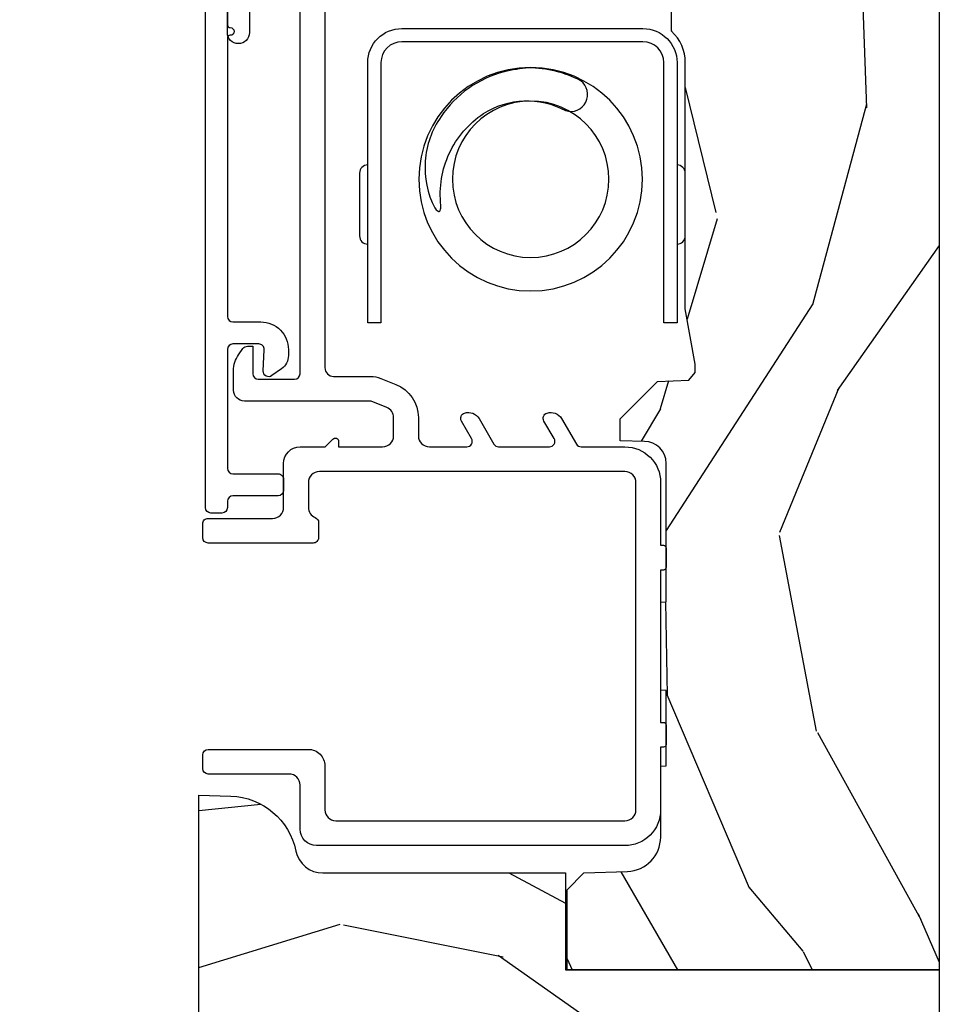
# Model space of a CAD drawing. Units: inches. Extents: x 2.6 to 95.9, y 1.9 to 29.3.
# Drawn here: x 28.3 to 30, y 6.3 to 8.1 of the extents above; entities that cross this region are included whole.
import ezdxf

# ---------------------------------------------------------------- set-up
doc = ezdxf.new("R2010")
doc.units = ezdxf.units.IN
doc.header["$MEASUREMENT"] = 0
for name, color, linetype in [('ZP-SECT-ALUM', 63, 'Continuous'), ('ZP-SECT-HDWR', 53, 'Continuous'), ('ZP-SECT-VINL', 130, 'Continuous'), ('ZP-SECT-WDHA', 11, 'Continuous'), ('ZP-SECT-WOOD', 104, 'Continuous')]:
    doc.layers.add(name, color=color, linetype=linetype)

# ---------------------------------------------------------------- blocks, each defined once
blk = doc.blocks.new('CS ASR W M5 DH PT (11-16 IG) V LJ FS')
at = {"layer": 'ZP-SECT-WDHA'}
h = blk.add_hatch(dxfattribs=at)
h.set_pattern_fill('WOOD3', color=256, scale=2, angle=73.00000000000003, style=0, pattern_type=2)
h.set_pattern_definition([(68.23640000000003, (-0.0611248703154956, -0.9811690255731093), (-8.3447713744678, -20.45396798290167), [0.240832, -23.842358]), (84.30990000000003, (0.0281704339372198, -0.7575033182364451), (0.4263690944681466, 8.235181511295936), [0.3059419999999998, -9.892097999999992]), (117.9999999999999, (0.0585036599962621, -0.4530695891641586), (-1.91261010378108, 0.584743590393708), [0.226274, -2.602152]), (119.8476, (-0.047725628202187, -0.2532813554544475), (-20.50272857977594, 35.54768828883148), [0.4386339999999999, -43.42478999999999]), (85.99460000000003, (-0.2660316386935335, 0.1271690168457269), (-1.437476743240207, -18.38297247813528), [0.266834, -26.416494]), (73.00000000000003, (-0.2473932808234167, 0.3933505556794898), (-1.327866102480598, 2.497352921371543), [0.5, -1.5]), (63.53769999999999, (-0.1012074284620326, 0.87150293366102), (-4.836323452587548, -8.978306718050996), [0.24331, -11.922214]), (67.2894, (-0.577529438535521, -0.8232883050228281), (-7.17530237427158, -16.6287403265194), [0.200998, -19.898754]), (73.00000000000003, (-0.4999290024717311, -0.6378747879246874), (-1.327866102480598, 2.497352921371543), [0.3, -1.7]), (101.3007999999999, (-0.4122174910548893, -0.3509833611357749), (-5.043499394239726, 24.54716094300747), [0.2952959999999998, -29.23434999999999]), (125.1249999999999, (-0.4700835136618196, -0.0614120859242178), (7.224071108844614, -10.57415813511433), [0.4560699999999999, -22.34743799999999]), (112.2893999999999, (-0.7324891484861383, 0.3116070594456346), (-6.05458602495308, 14.39937512681709), [0.2842539999999998, -28.14108799999999]), (79.34020000000001, (-0.840302229520489, 0.5746210126075937), (2.765334394382423, 15.88561928555968), [0.362216, -17.748554]), (61.11130000000008, (-0.7733006060588253, 0.9305855929432028), (-13.92425483963838, -25.02229161617255), [0.3883299999999998, -38.44464599999997]), (66.29020000000008, (-1.170438387232621, -0.6420178480947527), (7.175289077572952, 16.62874768410002), [0.3423439999999997, -33.89213999999996]), (76.36650000000002, (-1.032779817388359, -0.3285690992562138), (7.443263674111067, 31.18650071420278), [0.340588, -33.718186]), (106.6900999999999, (-0.9524995329018963, 0.0024219518656707), (0.7431255040166743, -4.409962367830814), [0.3605559999999998, -6.850547999999997]), (120.4896, (-1.056048972677672, 0.3477877195991255), (-15.19129255384615, 25.55825994297176), [0.325576, -32.232064]), (87.93140000000002, (-1.221240339069794, 0.6283439750444586), (0.6943551067665423, 22.79293410148564), [0.3104839999999999, -30.73786599999999]), (73.00000000000003, (-1.210033208130028, 0.9386251382111652), (-1.327866102480598, 2.497352921371543), [0.24, -1.759999999999999]), (60.0054, (-1.13986399899656, 1.168138279642306), (9.087905524651099, 16.04400167334359), [0.2668339999999998, -26.41649399999999]), (73.00000000000003, (0.4452892036400442, -0.4876664564817759), (-1.327866102480598, 2.497352921371543), [0, -2]), (296.1524, (0.2402618541734967, -0.1321896133952976), (-18.00538888531859, 36.87554735843705), [0.4386339999999999, -43.42478999999999]), (279.5651, (-1.479015176474945, 0.0588247627251803), (1.327869099233075, -2.497352076502217), [0.1788859999999998, -4.293249999999995]), (261.1301, (-1.449290268753543, -0.1175737346067081), (-1.595852046107201, -12.0603996767767), [0.282842, -13.859292]), (229.8014, (-1.492902155837384, -0.39703393446527), (-6.748938448303022, -8.393559450670805), [0.1523159999999999, -15.07922999999999]), (99.56509999999994, (0.2402618541734967, -0.1321896133952976), (-1.327869099233075, 2.497352076502218), [0.2236059999999999, -4.248529999999997]), (79.70980000000002, (0.2031057195217443, 0.0883085082695914), (-3.350093459302549, -17.79822734718652), [0.342344, -33.89214000000001]), (62.87529999999996, (0.2642599088889597, 0.4251469934859245), (15.67848221527703, 30.7601241373409), [0.568858, -56.316992]), (62.69520000000003, (0.1492621759963697, -1.045490800612128), (5.421060729349778, 10.89091849633435), [0.2236059999999998, -22.13707199999998]), (88.52410000000005, (0.2518361412738841, -0.8467986224891603), (-0.6943538178398134, -22.79293551970828), [0.37363, -36.989452]), (115.8789, (0.2614594793777769, -0.4732917398702057), (15.34964888471388, -31.88084594068392), [0.3820999999999999, -37.82784599999999]), (107.6951999999999, (0.0946843201497529, -0.1295097649726244), (-7.540852312839234, 23.21929303946757), [0.3162279999999999, -31.30654799999999]), (82.46230000000001, (-0.0014338926956725, 0.1717563784278582), (1.011111546693646, 10.14779136076372), [0.3649659999999998, -11.80055999999999]), (66.4181, (0.0464416356467155, 0.5335683928579158), (-13.76583238823936, -31.34488541092401), [0.52345, -51.82155999999999]), (64.86990000000002, (-0.3288902019851321, -0.8993049482507444), (-5.421068605812712, -10.89091361125098), [0.2828419999999997, -13.85929199999999]), (84.30990000000003, (-0.2087739344242436, -0.6432344847700051), (0.4263690944681466, 8.235181511295936), [0.3059419999999998, -9.892097999999992]), (115.5103999999999, (-0.1784407083652013, -0.338800755697747), (12.69389479119332, -26.88614988798454), [0.3255759999999999, -32.232064]), (117.9999999999999, (-0.3186585455436273, -0.0449658392276149), (-1.91261010378108, 0.584743590393708), [0.367696, -2.460732]), (90.35399999999989, (-0.4912811388660998, 0.2796900405506903), (0.0487620292280687, -27.20289793979688), [0.335262, -33.190848]), (69.63350000000013, (-0.4933526689511325, 0.61494473293115), (-11.26852463519536, -30.01700107381327), [0.3405879999999998, -33.71818599999997]), (55.89729999999997, (-0.374820194226146, 0.9342409158641088), (11.58525502309055, 17.37187083675604), [0.2720299999999996, -26.93091199999998]), (64.2538, (-0.8070425799666622, -0.7531190958893887), (6.005821017315284, 12.80351945054414), [0.263058, -26.042834]), (87.93140000000002, (-0.6927737465002224, -0.516174727527897), (0.6943551067665423, 22.79293410148564), [0.3104839999999999, -30.73786599999999]), (105.0053999999999, (-0.6815666155604561, -0.2058935643611619), (2.814114219735266, -11.31727641611973), [0.3773599999999998, -18.49060399999999]), (122.8991, (-0.7792686212417835, 0.1585982984915404), (18.43175097613517, -28.64036637139407), [0.4967899999999998, -49.18217999999997]), (88.94540000000003, (-1.049105482996452, 0.5757170681943649), (-0.4263644116476279, -8.235181634652655), [0.291204, -14.269016]), (66.99100000000003, (-1.043745786151134, 0.8668721362418239), (7.760042155334033, 18.54135163249375), [0.3821, -37.827846]), (49.80139999999998, (-0.8943923481179751, 1.218573075318857), (6.748938448303023, 8.393559450670805), [0.1523159999999998, -15.07922999999999]), (63.53769999999999, (-1.380825433544487, -0.5776960730557335), (-4.836323452587548, -8.978306718050996), [0.24331, -11.922214]), (83.00800000000002, (-1.272404034172495, -0.3598777998135176), (2.606951578708761, 22.20819262847394), [0.345254, -34.18010000000001]), (110.4053999999999, (-1.230375939924556, -0.017191880502736), (-11.52445423798904, 30.71134915766887), [0.4280179999999999, -42.37384999999997]), (102.0545999999999, (0.5330007150568578, -0.2007750296928634), (-3.557234008732988, 15.72724097270063), [0.2059119999999999, -20.38534799999999]), (83.78430000000002, (0.4899971463106568, 0.0005969968527779), (-3.618064673815958, -32.35598179133584), [0.4275519999999998, -42.32756599999996]), (65.87500000000009, (0.5362888818171428, 0.4256347307350552), (-6.005810314090465, -12.80352490518391), [0.4837359999999997, -15.64077999999999])])
edge = h.paths.add_edge_path()
edge.add_line((0.1799893690683234, -1.671000000000077), (0.1862916527416196, -1.49052620845066))
edge.add_arc((0.3362002767945, -1.495761132956033), 0.1500000000000053, 90.00000000000142, 178.0000000000007, ccw=False)
edge.add_line((0.3362002767945, -1.345761132956027), (0.9430001079430638, -1.345761132956198))
edge.add_line((0.9430001079430496, -1.345761132956198), (0.9409552360670048, -1.287203663988861))
edge.add_arc((0.8160313826895162, -1.29156610107671), 0.1250000000001028, 2.000000000015053, 78.3732665417531)
edge.add_arc((0.8513000000224906, -1.120156869611633), 0.0499999999999858, 179.9999999999675, 258.37326654174933, ccw=False)
edge.add_line((0.8013000000224793, -1.120156869611605), (0.801300000022479, -0.6791962472908608))
edge.add_line((0.8013000000224793, -0.6791962472908608), (0.6250000000219771, -0.6791962472909177))
edge.add_line((0.6250000000219984, -0.6791962472909177), (0.6250000000225028, 2.84e-14))
edge.add_line((0.62500000002251, 2.84e-14), (1.42e-14, -1e-16))
edge.add_line((0, 0), (4.904e-13, -0.6660000000000253))
edge.add_arc((4.832e-13, -0.6880000000000166), 0.0219999999999914, -90, 90, ccw=False)
edge.add_line((4.832e-13, -0.710000000000008), (4.834e-13, -1.671000000000077))
edge.add_line((4.832e-13, -1.671000000000077), (0.1799893690683163, -1.671000000000077))
h = blk.add_hatch(dxfattribs=at)
h.set_pattern_fill('WOOD3', color=256, scale=2, angle=163, style=0, pattern_type=2)
h.set_pattern_definition([(158.2363999999999, (3.181629074862286, -1.271664138350161), (20.45396798290167, -8.344771374467806), [0.240832, -23.84235799999999]), (174.3099, (2.957963367525621, -1.182368834097445), (-8.235181511295936, 0.4263690944681484), [0.3059419999999999, -9.892097999999995]), (208, (2.653529638453363, -1.152035608038403), (-0.5847435903937086, -1.91261010378108), [0.226274, -2.602152]), (209.8476, (2.453741404743624, -1.258264896236852), (-35.54768828883149, -20.50272857977593), [0.4386340000000001, -43.42478999999999]), (175.9946, (2.073291032443449, -1.476570906728198), (18.38297247813528, -1.437476743240211), [0.266834, -26.416494]), (162.9999999999999, (1.807109493609686, -1.457932548858082), (-2.497352921371544, -1.327866102480597), [0.5, -1.5]), (153.5376999999999, (1.328957115628156, -1.311746696496697), (8.978306718050995, -4.836323452587549), [0.24331, -11.922214]), (157.2893999999999, (3.023748354312033, -1.788068706570186), (16.6287403265194, -7.175302374271583), [0.200998, -19.898754]), (162.9999999999999, (2.838334837213864, -1.710468270506396), (-2.497352921371544, -1.327866102480597), [0.3, -1.7]), (191.3008, (2.551443410424951, -1.622756759089554), (-24.54716094300747, -5.043499394239721), [0.2952959999999999, -29.23434999999999]), (215.125, (2.261872135213394, -1.680622781696484), (10.57415813511433, 7.224071108844611), [0.4560699999999999, -22.347438]), (202.2893999999999, (1.888852989843542, -1.943028416520803), (-14.3993751268171, -6.054586024953077), [0.2842539999999999, -28.14108799999999]), (169.3402, (1.625839036681583, -2.050841497555154), (-15.88561928555968, 2.765334394382427), [0.362216, -17.748554]), (151.1113, (1.269874456345974, -1.98383987409349), (25.02229161617255, -13.92425483963839), [0.38833, -38.444646]), (156.2902000000001, (2.842477897383929, -2.380977655267287), (-16.62874768410002, 7.175289077572956), [0.3423439999999997, -33.89213999999997]), (166.3664999999999, (2.52902914854539, -2.243319085423024), (-31.18650071420278, 7.443263674111074), [0.3405879999999999, -33.71818599999998]), (196.6901, (2.198038097423506, -2.163038800936561), (4.409962367830814, 0.7431255040166734), [0.3605559999999999, -6.850547999999998]), (210.4896, (1.852672329690051, -2.266588240712337), (-25.55825994297176, -15.19129255384614), [0.325576, -32.232064]), (177.9314, (1.572116074244718, -2.431779607104459), (-22.79293410148564, 0.6943551067665475), [0.310484, -30.737866]), (162.9999999999999, (1.261834911078011, -2.420572476164693), (-2.497352921371544, -1.327866102480597), [0.24, -1.759999999999999]), (150.0053999999999, (1.03232176964687, -2.350403267031225), (-16.04400167334359, 9.087905524651102), [0.266834, -26.416494]), (162.9999999999999, (2.688126505770952, -0.7652500643946212), (-2.497352921371544, -1.327866102480597), [0, -2]), (26.15239999999999, (2.332649662684474, -0.9702774138611687), (-36.87554735843706, -18.00538888531859), [0.4386339999999998, -43.42478999999997]), (9.565100000000013, (2.141635286563996, -2.68955444450961), (2.497352076502218, 1.327869099233074), [0.1788859999999999, -4.293249999999997]), (351.1301, (2.318033783895913, -2.659829536788208), (12.0603996767767, -1.595852046107204), [0.2828419999999999, -13.859292]), (319.8014, (2.597493983754446, -2.70344142387205), (8.393559450670804, -6.748938448303023), [0.1523159999999999, -15.07922999999999]), (189.5651, (2.332649662684474, -0.9702774138611687), (-2.497352076502219, -1.327869099233074), [0.2236059999999998, -4.248529999999996]), (169.7098, (2.112151541019585, -1.007433548512921), (17.79822734718652, -3.350093459302553), [0.3423439999999998, -33.89213999999999]), (152.8752999999999, (1.775313055803252, -0.9462793591457341), (-30.7601241373409, 15.67848221527703), [0.5688579999999998, -56.31699199999999]), (152.6952, (3.245950849901305, -1.061277092038295), (-10.89091849633435, 5.421060729349781), [0.2236059999999998, -22.13707199999998]), (178.5241, (3.047258671778337, -0.9587031267607528), (22.79293551970828, -0.6943538178398186), [0.37363, -36.989452]), (205.8789, (2.673751789159382, -0.9490797886568884), (31.88084594068392, 15.34964888471388), [0.3821, -37.827846]), (197.6951999999999, (2.329969814261801, -1.115854947884912), (-23.21929303946757, -7.540852312839229), [0.316228, -31.306548]), (172.4623, (2.028703670861318, -1.211973160730337), (-10.14779136076372, 1.011111546693648), [0.364966, -11.80056]), (156.4180999999999, (1.666891656431289, -1.164097632387949), (31.344885410924, -13.76583238823936), [0.52345, -51.82155999999999]), (154.8699, (3.099764997539921, -1.539429470019797), (10.89091361125098, -5.421068605812715), [0.2828419999999999, -13.859292]), (174.3099, (2.843694534059181, -1.419313202458909), (-8.235181511295936, 0.4263690944681484), [0.3059419999999999, -9.892097999999995]), (205.5104, (2.539260804986923, -1.388979976399895), (26.88614988798455, 12.69389479119331), [0.3255759999999998, -32.23206399999997]), (208, (2.245425888516791, -1.529197813578292), (-0.5847435903937086, -1.91261010378108), [0.367696, -2.460732]), (180.3539999999999, (1.920770008738486, -1.701820406900765), (27.20289793979688, 0.0487620292280626), [0.335262, -33.190848]), (159.6335000000001, (1.585515316358026, -1.703891936985797), (30.01700107381327, -11.26852463519537), [0.3405879999999998, -33.71818599999997]), (145.8972999999999, (1.266219133425067, -1.585359462260811), (-17.37187083675603, 11.58525502309056), [0.2720299999999999, -26.930912]), (154.2538, (2.953579145178565, -2.017581848001327), (-12.80351945054413, 6.005821017315287), [0.2630579999999997, -26.04283399999998]), (177.9314, (2.716634776817073, -1.903313014534887), (-22.79293410148564, 0.6943551067665475), [0.310484, -30.737866]), (195.0053999999999, (2.406353613650367, -1.892105883595121), (11.31727641611973, 2.814114219735264), [0.3773599999999999, -18.49060399999999]), (212.8991, (2.041861750797636, -1.989807889276448), (28.64036637139408, 18.43175097613516), [0.4967899999999999, -49.18217999999998]), (178.9454, (1.624742981094811, -2.259644751031117), (8.235181634652655, -0.4263644116476298), [0.291204, -14.269016]), (156.991, (1.333587913047352, -2.2542850541858), (-18.54135163249375, 7.760042155334037), [0.3821, -37.827846]), (139.8013999999999, (0.9818869739703188, -2.10493161615264), (-8.393559450670804, 6.748938448303024), [0.1523159999999999, -15.07922999999999]), (153.5376999999999, (2.77815612234491, -2.591364701579152), (8.978306718050995, -4.836323452587549), [0.24331, -11.922214]), (173.008, (2.560337849102694, -2.482943302207161), (-22.20819262847394, 2.606951578708766), [0.345254, -34.18010000000001]), (200.4054, (2.217651929791912, -2.440915207959221), (-30.71134915766887, -11.52445423798903), [0.4280179999999999, -42.37384999999997]), (192.0546, (2.40123507898204, -0.6775385529778079), (-15.72724097270063, -3.557234008732985), [0.205912, -20.385348]), (173.7842999999999, (2.199863052436427, -0.7205421217240087), (32.35598179133584, -3.618064673815965), [0.4275519999999999, -42.32756599999997]), (155.875, (1.774825318554121, -0.6742503862175226), (12.80352490518391, -6.005810314090467), [0.4837359999999997, -15.64077999999999])])
edge = h.paths.add_edge_path()
edge.add_arc((2.430814672119339, -0.5396374384963281), 0.0781000000000017, 89.42620172982862, 137.1619965579746, ccw=False)
edge.add_line((2.431596804698699, -0.4615413549285279), (2.583472161126174, -0.4615372513318334))
edge.add_line((2.583472161126167, -0.4615372513318335), (2.584686146015094, -0.4267732725708698))
edge.add_line((2.584686146015087, -0.4267732725708698), (2.878630285517303, -0.4267732725708697))
edge.add_line((2.878630285517317, -0.4267732725708698), (2.879336942208752, -0.4065372725708585))
edge.add_line((2.879336942208738, -0.4065372725708585), (3.006602287089712, -0.4065372725708016))
edge.add_line((3.006602287089719, -0.4065372725708017), (3.009736542579123, -0.4963002725708066))
edge.add_line((3.009736542579133, -0.4963002725708066), (3.705168203208689, -0.4963002725708348))
edge.add_line((3.7051682032087, -0.496300272570835), (3.705517410903738, -0.5063002725744639))
edge.add_line((3.705517410903723, -0.5063002725744639), (3.788992044170498, -0.5063002725744639))
edge.add_arc((3.788992044170498, -0.5713002725744616), 0.0649999999999977, 2.5011104298755527e-11, 90, ccw=False)
edge.add_line((3.853992044170496, -0.5713002725744332), (3.853992044170446, -1.149142268732134))
edge.add_arc((3.822992044170433, -1.149142268732134), 0.0310000000000024, -89.9999999999934, 0, ccw=False)
edge.add_line((3.822992044170462, -1.18014226873214), (3.729171904251437, -1.180142268732112))
edge.add_line((3.729171904251415, -1.180142268732112), (3.729171904251415, -1.183676335358029))
edge.add_line((3.729171904251415, -1.183676335358029), (3.734746085449799, -1.343299999999999))
edge.add_line((3.734746085449813, -1.343299999999999), (4.325000000022491, -1.343299999999999))
edge.add_line((4.325000000022498, -1.343299999999999), (4.375000000022509, -1.293300000000016))
edge.add_line((4.375000000022509, -1.293300000000016), (4.375000000022517, -0.0299999999999443))
edge.add_line((4.375000000022509, -0.0299999999999443), (4.345000000022508, 5.68e-14))
edge.add_line((4.345000000022508, 5.68e-14), (0.6250000000225029, 2.76e-14))
edge.add_line((0.62500000002251, 2.84e-14), (0.6250000000225101, -0.676328964381753))
edge.add_line((0.62500000002251, -0.676328964381753), (0.7708756894358402, -0.676328964381753))
edge.add_line((0.770875689435826, -0.676328964381753), (0.8013111076296652, -0.6458935461879493))
edge.add_line((0.8013111076296581, -0.6458935461879493), (0.8040794338961063, -0.566619054031122))
edge.add_arc((0.8665413605848186, -0.5688002725744639), 0.0624999999999991, 90, 178.0000000005178, ccw=False)
edge.add_line((0.8665413605848186, -0.5063002725744639), (0.995701620997103, -0.5063002725744639))
edge.add_line((0.9957016209971243, -0.5063002725744639), (0.9960508286921694, -0.4963002725708066))
edge.add_line((0.9960508286921481, -0.4963002725708066), (1.133002352877419, -0.4963002725708065))
edge.add_line((1.13300235287744, -0.4963002725708066), (1.133701620997126, -0.5063002725744356))
edge.add_line((1.133701620997101, -0.5063002725744356), (1.293701620997104, -0.5063002725744356))
edge.add_line((1.293701620997126, -0.5063002725744356), (1.294400889116811, -0.4963002725708066))
edge.add_line((1.294400889116786, -0.4963002725708066), (1.546086827923936, -0.4963002725708065))
edge.add_arc((1.546086827923943, -0.5363002725708271), 0.0400000000000205, 1.0000000000241016, 89.99999999997448, ccw=False)
edge.add_line((1.586080735730206, -0.5356021763133186), (1.586854205088499, -0.5799142061726457))
edge.add_line((1.586854205088513, -0.5799142061726457), (1.62709285876669, -0.5799142061726457))
edge.add_line((1.627092858766673, -0.5799142061726457), (1.695158845185645, -0.51184398040607))
edge.add_line((1.695158845185659, -0.51184398040607), (1.697137994964222, -0.4551624424223633))
edge.add_line((1.697137994964208, -0.4551624424223633), (1.711281310775508, -0.4437196511884736))
edge.add_line((1.711281310775518, -0.4437196511884736), (1.726281310775519, -0.4437196511884736))
edge.add_line((1.726281310775505, -0.4437196511884736), (1.826786642739328, -0.4615325187326676))
edge.add_line((1.826786642739335, -0.4615325187326676), (2.274612061116691, -0.4615325187703831))
edge.add_arc((2.274614493188551, -0.5396325187325317), 0.0781000000000165, 42.833081581702174, 90.00178421835142, ccw=False)
edge.add_line((2.331888147618741, -0.486535075213908), (2.37354557911253, -0.486535075213908))
at = {"layer": 'ZP-SECT-ALUM'}
for points in [[(1.801631246801576, -1.01453921366874), (1.80163199417322, -1.038539213657116), (2.088631991649862, -1.038539213657116, -0.4140390611211212), (2.073632461148605, -1.053530743438074), (1.959632461203881, -1.053534293453338, -0.4142135623730458), (1.944631994103872, -1.038534760567898), (2.27463199394387, -1.03852448420784, 0.4142135623729429), (2.336630063203756, -0.9765225535278717), (2.3366164236715, -0.5385225537402505, 0.4142135623730861), (2.274614492991503, -0.4765244844803363), (1.944614493144229, -0.4765342937331241, -0.4142044415661221), (1.959614026036973, -0.4615342937404137), (2.073614025981697, -0.4615307437251488, -0.4142135623730283), (2.088614493081706, -0.476530276610589), (1.801614493220853, -0.4765392139296126), (1.801614493220853, -0.5005392139179606), (2.274615240363146, -0.5005244844687127, -0.414213562344344), (2.312616423683124, -0.5385233011118942), (2.312630063215408, -0.9765233008995153, -0.4142135623730936), (2.274631246572255, -1.014524484219521), (1.801631246801576, -1.01453921366874)], [(2.187531612431143, -0.6794231340321631, -0.8558220944994651), (2.24176571790781, -0.6516241914007423, -0.1213409102725296), (2.265003222733014, -0.7459673303478384, -0.0354130049875752), (2.257885130832249, -0.7908953871183542, -0.1852983611709347), (2.176691551113236, -0.9051928238456525, -0.1363435481540565), (2.095216604558174, -0.9341159304894404, -0.136343548154191), (2.010499309711633, -0.9168621492238457, -0.125809705668058), (2.004617277876832, -0.9108914895763291, -0.4694232846977902), (2.005709258597931, -0.9068913916730706, -0.0650429572368748), (2.014897670832624, -0.9055895030857072, 0.0693545751050126), (2.063947282163098, -0.9044006060809124, 0.0678742412812682), (2.109252459791122, -0.8904671731409052, 0.1379305974324687), (2.181895933193288, -0.8283830621750212, 0.2734909388590827), (2.187531612431143, -0.6794231340321631, -9.17929737566706)]]:
    blk.add_lwpolyline(points, format="xyb", close=True, dxfattribs=at)
blk.add_lwpolyline([(2.502349974187666, -1.293553476612913), (2.343296975360004, -1.293553476612885, -0.4142135623723929), (2.338296975360009, -1.288553476612889, 1), (2.324296975359999, -1.288553476612889, -0.4142135623726528), (2.319296975360003, -1.293553476612885), (1.813134456257273, -1.293553476612885, -0.4142135623729651), (1.803134456257254, -1.283553476612894), (1.803134456257254, -1.232712476612903, 0.4142135623731472), (1.753134456257271, -1.182712476612891), (1.742247100116287, -1.182712476612891, 0.2427292906617931), (1.71780115299245, -1.195322949039734), (1.705499342352482, -1.212616657058219, 0.6261034827473722), (1.714132533481119, -1.228401420299292), (1.752649914169893, -1.226532896336493, -0.428483357393352), (1.763134456257262, -1.236521150386408), (1.763134456257205, -1.283553476612922, -0.4142135623726789), (1.753134456257214, -1.293553476612885), (1.537034456257231, -1.293553476612885, -0.4142135623729651), (1.52703445625724, -1.283553476612894), (1.52703445625724, -1.2015534766129, 0.4142135623731731), (1.517034456257249, -1.191553476612909), (1.497034456257239, -1.191553476612909, 0.414213562372939), (1.487034456257248, -1.2015534766129), (1.487034456257248, -1.283553476612894, -0.4142135623730951), (1.477034456257229, -1.293553476612885), (1.465684477149807, -1.293553476612885, 0.4142135623730431), (1.455684477149816, -1.303553476612904), (1.455684477149816, -1.323553476612886, 0.4142135623730692), (1.465684477149807, -1.333553476612905), (2.652384477164531, -1.333553476612905, 1)], format="xyb", dxfattribs=at)
at = {"layer": 'ZP-SECT-HDWR'}
for radius in [0.203125, 0.1421842251974933]:
    blk.add_circle((2.062620811574475, -0.7425313353389243), radius, dxfattribs=at)
at = {"layer": 'ZP-SECT-VINL'}
for points in [[(2.984992044169871, -1.116520521316033), (1.720092921048717, -1.116520521315948, -0.4142135623725262), (1.704092921046054, -1.100520521313313), (1.704092921046083, -1.033414929807776, 0.0950767891570811), (1.700541578312822, -1.0149075734831), (1.689605540100046, -0.9874609580989783, 0.3070447091466646), (1.629222285656226, -0.9465205213223555), (1.596092921044771, -0.9465205213223555, -0.4142135623730561), (1.576092921044789, -0.9265205213223453), (1.576092921044789, -0.8585617733614299, -0.577350269185177), (1.591092921044662, -0.8499015193235095), (1.622985028596872, -0.8683144362032351, 0.4744978678366211), (1.637470309971348, -0.8628211108423329, 0.3563939586626135), (1.627378426878578, -0.8362099497339556), (1.581092921044671, -0.8094870004811411, -0.2679491924309556), (1.576092921044676, -0.800826746443306), (1.576092921049905, -0.7085617733623906, -0.5773502691849327), (1.591092921049806, -0.6999015193244702), (1.622985028602016, -0.7183144362041958, 0.4744978678358272), (1.637470309976464, -0.7128211108432936, 0.3563939586630982), (1.627378426883694, -0.686209949734888), (1.581092921049815, -0.6594870004820735, -0.2679491924308151), (1.57609292104982, -0.6508267464442384), (1.57609292104982, -0.57132052131783, 0.4142135623729449), (1.511092921048202, -0.5063205213162405), (1.397092921046152, -0.5063205213163258), (1.397092921046152, -0.5013002725707169, 0.4142135623746039), (1.392092921046156, -0.4963002725706929), (1.357092921046159, -0.4963002725706929, 0.4142135623730691), (1.352092921046164, -0.5013002725706884), (1.352092921046164, -0.5063205213162973), (1.075092921046206, -0.5063205213162973), (1.075092921046206, -0.5013002725707452, 0.414213562372887), (1.07009292104621, -0.4963002725707498), (1.035092921046214, -0.4963002725707498, 0.4142135623730691), (1.030092921046218, -0.5013002725707452), (1.030092921046218, -0.5063205213162973), (0.9160929210475501, -0.5063205213161837, 0.414213562373099), (0.8510929210481492, -0.5713205213155561), (0.8510929210481208, -1.131520521317895, 0.4142135623730647), (0.8810929210480082, -1.161520521317754), (0.9610929210462302, -1.161520521317754, -0.4142135623730625), (0.9810929210488551, -1.181520521320408), (0.9810929210488551, -1.328310350769072, 0.4142135623730559), (0.991092921048846, -1.338310350769063), (1.016092921045242, -1.338310350769063, 0.4142135623731081), (1.026092921044607, -1.328310350769697), (1.026092921044607, -1.146520521315324, 0.4142135623736848), (0.9960929210446067, -1.116520521315351), (0.9160929210433153, -1.116520521313731, -0.4142135623730496), (0.8960929210457776, -1.096520521316193), (0.8960929210471704, -0.5713205213155277, -0.4142135623493051), (0.9160929210461858, -0.5513205213154322), (1.511092921046156, -0.551320521317507, -0.4142135623130544), (1.531092921044432, -0.5713205213157835), (1.531092921044404, -1.126520521316905, -0.4142135623730757), (1.511092921043996, -1.146520521317341), (1.466092921044918, -1.146520521317341, -0.3042379521239556), (1.447590448403872, -1.134113841154771, 0.3042379521247049), (1.438339212083093, -1.127910501073301), (1.411092921045423, -1.127910501073301, 0.4142135623731991), (1.401092921045432, -1.137910501073292), (1.40109292104546, -1.328520521317898, 0.414213562372874), (1.411092921045451, -1.338520521317889), (1.436092921046139, -1.338520521317889, 0.4142135623731991), (1.446092921046158, -1.328520521317898), (1.446092921046158, -1.211520521317879, -0.4142135623726527), (1.466092921046083, -1.191520521317983), (1.546092921045499, -1.191520521317983, 0.4142135623728524), (1.576092921045443, -1.161520521318038), (1.576092921045443, -1.116005802689215), (1.590335561732445, -1.101763162002214, 0.6681786379194345), (1.586092921045349, -1.091520521315089), (1.576092921045329, -1.091520521315089), (1.576092921045329, -1.011520521319567, -0.4142135623730561), (1.596092921045794, -0.9915205213191313), (1.62922228565381, -0.991520521318847, -0.3070447091460235), (1.647801748560652, -1.00411757878939), (1.65909292104601, -1.032455488962909), (1.659092921045981, -1.26247894280155, 0.4142135623730824), (1.679092921045992, -1.28247894280156), (1.714765021467258, -1.28247894280156, 0.1539147210598323), (1.743443843284808, -1.273436545016011), (1.754828685409478, -1.265464792738981, 0.2446984432287615), (1.759092921045976, -1.257273272296089), (1.759092921045976, -1.247478942802871), (1.709092920984062, -1.247478942802871, -0.4142135623731211), (1.699092920984128, -1.237478942802937), (1.699092920984128, -1.171522848746349, -0.4142135623721846), (1.709092920984176, -1.161522848746301), (2.995992044234384, -1.161522848746386, -0.4142135623723148)], [(2.403873059182359, -1.253553476646288), (2.329277250276447, -1.253553476646288, 1), (2.329277250276447, -1.29355347664628), (2.487388731127367, -1.29355347664628, 0.2216946626429257)]]:
    blk.add_lwpolyline(points, format="xyb", dxfattribs=at)
at = {"layer": 'ZP-SECT-WOOD'}
blk.add_lwpolyline([(0.1799893690683234, -1.671000000000077), (0.1862916527416303, -1.49052620845066, -0.4040262258351412), (0.3362002767945, -1.345761132956027), (0.9430001079430496, -1.345761132956198), (0.9409552360669977, -1.287203663988861, 0.3461504187195434), (0.8412232522130693, -1.169130935744476, -0.3559525511592325), (0.8013000000224793, -1.120156869611605), (0.8013000000224793, -0.6791962472908608), (0.6250000000219984, -0.6791962472909177), (0.62500000002251, 2.84e-14), (0, 0), (4.832e-13, -0.6660000000000253, -1), (4.832e-13, -0.710000000000008), (4.832e-13, -1.671000000000077)], format="xyb", close=True, dxfattribs=at)
blk.add_lwpolyline([(4.345000000022508, 5.68e-14), (0.62500000002251, 2.84e-14), (0.62500000002251, -0.676328964381753), (0.770875689435826, -0.676328964381753), (0.8013111076296581, -0.6458935461879493), (0.8040794338961063, -0.566619054031122, -0.4040262258377826), (0.8665413605848186, -0.5063002725744639), (0.9957016209971243, -0.5063002725744639), (0.9960508286921481, -0.4963002725708066), (1.13300235287744, -0.4963002725708066), (1.133701620997101, -0.5063002725744356), (1.293701620997126, -0.5063002725744356), (1.294400889116786, -0.4963002725708066), (1.546086827923943, -0.4963002725708066, -0.4091108014274573), (1.586080735730206, -0.5356021763133186), (1.586854205088513, -0.5799142061726457), (1.627092858766673, -0.5799142061726457), (1.695158845185659, -0.51184398040607), (1.697137994964208, -0.4551624424223633), (1.711281310775518, -0.4437196511884736), (1.726281310775505, -0.4437196511884736), (1.826786642739335, -0.4615325187326676), (2.274612061116698, -0.4615325187703832, -0.2087683678859075), (2.331888147618741, -0.486535075213908), (2.373545579112544, -0.486535075213908, -0.2113519593652094)], format="xyb", dxfattribs=at)

msp = doc.modelspace()

# ---------------------------------------------------------------- block references
at = {"yscale": -1, "rotation": 90}
msp.add_blockref('CS ASR W M5 DH PT (11-16 IG) V LJ FS', (29.99999999999997, 5.75), dxfattribs=at)

doc.saveas('drawing.dxf')
